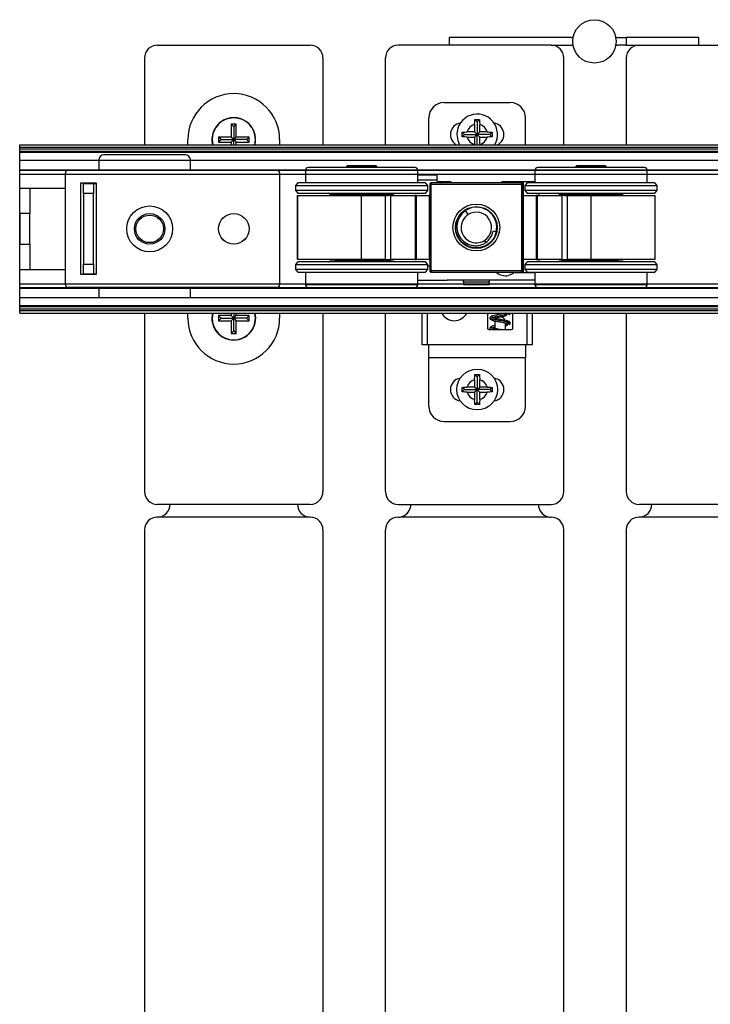
# Model space of a CAD drawing. Units: millimetres. Extents: x 2653 to 108573, y 2579 to 26099.
# Drawn here: x 85741 to 86283, y 22024 to 22796 of the extents above; entities that cross this region are included whole.
import ezdxf

# ---------------------------------------------------------------- set-up
doc = ezdxf.new("R2010")
doc.units = ezdxf.units.MM
doc.layers.get('0').update_dxf_attribs({"lineweight": 9})

msp = doc.modelspace()

# ---------------------------------------------------------------- linework, layer by layer
at = {"color": 221, "linetype": 'Continuous', "lineweight": 25}
for p, q in [((86078.34, 22781.855), (86078.34, 22775.855)), ((86174.01, 22781.855), (86078.34, 22781.855)), ((86210.67, 22781.855), (86217.34, 22781.855)), ((86217.34, 22781.855), (86217.34, 22775.855)), ((86274.34, 22781.855), (86217.34, 22781.855)), ((86274.34, 22775.855), (86274.34, 22781.855)), ((86158.34, 22775.855), (86174.01, 22775.855)), ((86217.34, 22775.855), (86210.67, 22775.855)), ((86217.34, 22775.855), (86227.34, 22775.855))]:
    msp.add_line(p, q, dxfattribs=at)
at = {"color": 7, "linetype": 'Continuous', "lineweight": 25}
for p, q in [((85849.34, 22775.855), (85969.34, 22775.855)), ((86158.34, 22775.855), (86038.34, 22775.855)), ((86227.34, 22775.855), (86347.34, 22775.855)), ((85839.34, 22765.855), (85839.34, 22697.855)), ((85979.34, 22765.855), (85979.34, 22697.855)), ((86028.34, 22697.855), (86028.34, 22765.855)), ((86168.34, 22697.855), (86168.34, 22765.855)), ((86217.34, 22765.855), (86217.34, 22697.855)), ((85741.34, 22697.855), (91874.707, 22697.855)), ((85741.34, 22695.855), (85741.34, 22697.855)), ((85741.34, 22695.855), (91870.324, 22695.855)), ((85741.34, 22694.472), (85741.34, 22695.855)), ((85741.34, 22694.472), (91870.324, 22694.472)), ((85741.34, 22692.74), (85741.34, 22694.472)), ((85741.34, 22692.74), (91870.324, 22692.74)), ((85741.34, 22691.87), (85741.34, 22692.74)), ((85741.34, 22691.87), (91870.324, 22691.87)), ((85741.34, 22685.635), (85741.34, 22691.87)), ((85741.34, 22685.635), (91870.324, 22685.635)), ((85741.34, 22678.257), (85741.34, 22685.635)), ((85741.34, 22678.257), (91870.324, 22678.257)), ((85741.34, 22677.855), (85741.34, 22678.257)), ((85741.34, 22677.855), (91870.324, 22677.855)), ((85741.34, 22674.855), (85741.34, 22677.855)), ((85741.34, 22674.855), (91870.324, 22674.855)), ((85741.34, 22588.855), (85741.34, 22674.855)), ((85741.34, 22588.855), (91870.324, 22588.855)), ((85741.34, 22585.855), (85741.34, 22588.855)), ((85741.34, 22585.855), (91870.324, 22585.855)), ((85741.34, 22585.453), (85741.34, 22585.855)), ((85741.34, 22585.453), (91870.324, 22585.453)), ((85741.34, 22578.076), (85741.34, 22585.453)), ((85741.34, 22578.076), (91870.324, 22578.076)), ((85741.34, 22571.84), (85741.34, 22578.076)), ((85741.34, 22571.84), (91870.324, 22571.84)), ((85741.34, 22570.97), (85741.34, 22571.84)), ((85741.34, 22570.97), (91870.324, 22570.97)), ((85741.34, 22569.238), (85741.34, 22570.97)), ((85741.34, 22569.238), (91870.324, 22569.238)), ((85741.34, 22567.855), (85741.34, 22569.238)), ((85741.34, 22567.855), (91870.324, 22567.855)), ((85741.34, 22565.855), (85741.34, 22567.855)), ((85741.34, 22565.855), (91876.161, 22565.855)), ((85839.34, 22565.855), (85839.34, 22425.855)), ((85979.34, 22565.855), (85979.34, 22425.855)), ((86028.34, 22425.855), (86028.34, 22565.855)), ((86168.34, 22425.855), (86168.34, 22565.855)), ((86217.34, 22565.855), (86217.34, 22425.855)), ((85969.34, 22415.855), (85849.34, 22415.855)), ((86038.34, 22415.855), (86158.34, 22415.855)), ((86347.34, 22415.855), (86227.34, 22415.855)), ((85969.34, 22405.855), (85849.34, 22405.855)), ((86040.558, 22406.104), (86156.123, 22406.104)), ((86347.34, 22405.855), (86227.34, 22405.855)), ((85839.34, 22395.855), (85839.34, 20107.855)), ((85979.34, 22395.855), (85979.34, 20107.855)), ((86028.34, 20107.855), (86028.34, 22395.855)), ((86168.34, 20107.855), (86168.34, 22395.855)), ((86217.34, 22395.855), (86217.34, 20107.855))]:
    msp.add_line(p, q, dxfattribs=at)
at = {"color": 3, "linetype": 'Continuous', "lineweight": 25}
for p, q in [((86074.34, 22730.855), (86126.34, 22730.855)), ((86062.34, 22697.855), (86062.34, 22718.855)), ((86098.34, 22713.574), (86098.34, 22707.828)), ((86098.606, 22717.562), (86102.074, 22717.562)), ((86100.34, 22715.828), (86098.606, 22717.562)), ((86100.34, 22715.828), (86102.074, 22717.562)), ((86100.34, 22715.828), (86100.34, 22705.828)), ((86102.34, 22707.828), (86102.34, 22713.574)), ((86138.34, 22697.855), (86138.34, 22718.855)), ((86088.59, 22705.828), (86088.606, 22707.562)), ((86088.606, 22704.094), (86088.59, 22705.828)), ((86090.34, 22705.828), (86088.606, 22707.562)), ((86090.34, 22705.828), (86088.606, 22704.094)), ((86090.34, 22705.828), (86100.34, 22705.828)), ((86098.34, 22707.828), (86092.594, 22707.828)), ((86100.34, 22705.828), (86098.34, 22707.828)), ((86100.34, 22705.828), (86098.34, 22703.828)), ((86100.34, 22705.828), (86102.34, 22707.828)), ((86100.34, 22697.855), (86100.34, 22705.828)), ((86100.34, 22705.828), (86102.34, 22703.828)), ((86110.34, 22705.828), (86100.34, 22705.828)), ((86108.086, 22707.828), (86102.34, 22707.828)), ((86110.34, 22705.828), (86112.074, 22707.562)), ((86110.34, 22705.828), (86112.074, 22704.094)), ((86112.074, 22707.562), (86112.09, 22705.828)), ((86112.09, 22705.828), (86112.074, 22704.094)), ((86092.594, 22703.828), (86098.34, 22703.828)), ((86098.34, 22703.828), (86098.34, 22698.082)), ((86102.34, 22698.082), (86102.34, 22703.828)), ((86102.34, 22703.828), (86108.086, 22703.828)), ((85998.565, 22681.498), (85997.765, 22680.698)), ((85998.565, 22681.498), (86016.067, 22681.498)), ((86016.067, 22681.498), (86020.805, 22681.498)), ((86021.605, 22680.698), (86020.805, 22681.498)), ((86178.565, 22681.498), (86177.765, 22680.698)), ((86178.565, 22681.498), (86200.805, 22681.498)), ((86201.605, 22680.698), (86200.805, 22681.498)), ((85965.685, 22677.898), (85965.685, 22667.898)), ((85965.685, 22677.898), (86004.68, 22677.898)), ((86004.908, 22679.898), (85967.685, 22679.898)), ((85997.765, 22680.698), (85997.765, 22679.898)), ((85997.765, 22680.698), (86016.526, 22680.698)), ((86004.68, 22677.898), (86053.685, 22677.898)), ((86051.685, 22679.898), (86004.908, 22679.898)), ((86016.526, 22680.698), (86021.605, 22680.698)), ((86021.605, 22679.898), (86021.605, 22680.698)), ((86053.685, 22667.898), (86053.685, 22677.898)), ((86053.685, 22674.106), (86068.693, 22674.103)), ((86068.693, 22674.103), (86068.692, 22670.103)), ((86145.685, 22677.898), (86145.685, 22667.898)), ((86145.685, 22677.898), (86172.831, 22677.898)), ((86173.597, 22679.898), (86147.685, 22679.898)), ((86172.831, 22677.898), (86233.685, 22677.898)), ((86231.685, 22679.898), (86173.597, 22679.898)), ((86177.765, 22680.698), (86177.765, 22679.898)), ((86177.765, 22680.698), (86201.605, 22680.698)), ((86201.605, 22679.898), (86201.605, 22680.698)), ((86233.685, 22667.898), (86233.685, 22677.898)), ((85959.685, 22667.898), (85957.685, 22665.898)), ((86003.998, 22667.898), (85959.685, 22667.898)), ((86059.685, 22667.898), (86003.998, 22667.898)), ((86068.692, 22670.103), (86053.685, 22670.106)), ((86061.685, 22665.898), (86059.685, 22667.898)), ((86063.164, 22666.898), (86063.164, 22598.898)), ((86063.164, 22666.898), (86064.164, 22666.898)), ((86064.164, 22667.898), (86064.164, 22666.898)), ((86135.205, 22667.898), (86064.164, 22667.898)), ((86064.164, 22666.898), (86135.205, 22666.898)), ((86064.164, 22598.898), (86064.164, 22666.898)), ((86068.692, 22670.103), (86068.692, 22669.303)), ((86068.692, 22669.303), (86071.922, 22667.898)), ((86069.612, 22668.903), (86079.379, 22668.902)), ((86079.379, 22668.902), (86080.574, 22667.898)), ((86118.815, 22667.898), (86120.003, 22668.895)), ((86120.003, 22668.895), (86136.692, 22668.892)), ((86135.205, 22666.898), (86135.205, 22667.898)), ((86135.205, 22666.898), (86135.205, 22598.898)), ((86135.205, 22666.898), (86136.205, 22666.898)), ((86136.205, 22598.898), (86136.205, 22666.898)), ((86136.69, 22657.898), (86136.692, 22668.892)), ((86136.692, 22668.892), (86145.685, 22668.89)), ((86139.685, 22667.898), (86137.685, 22665.898)), ((86170.532, 22667.898), (86139.685, 22667.898)), ((86239.685, 22667.898), (86170.532, 22667.898)), ((86241.685, 22665.898), (86239.685, 22667.898)), ((85957.685, 22665.898), (85957.685, 22661.898)), ((85957.685, 22665.898), (86061.685, 22665.898)), ((85957.685, 22661.898), (85959.685, 22659.898)), ((86061.685, 22661.898), (85957.685, 22661.898)), ((85959.685, 22659.898), (86003.998, 22659.898)), ((86034.685, 22658.898), (85984.685, 22658.898)), ((86003.998, 22659.898), (86059.685, 22659.898)), ((86059.685, 22659.898), (86061.685, 22661.898)), ((86061.685, 22661.898), (86061.685, 22665.898)), ((86137.685, 22665.898), (86137.685, 22661.898)), ((86137.685, 22665.898), (86169.766, 22665.898)), ((86137.685, 22661.898), (86139.685, 22659.898)), ((86169.766, 22661.898), (86137.685, 22661.898)), ((86139.685, 22659.898), (86170.532, 22659.898)), ((86148.69, 22659.898), (86148.69, 22657.898)), ((86212.778, 22658.898), (86164.685, 22658.898)), ((86169.766, 22665.898), (86241.685, 22665.898)), ((86241.685, 22661.898), (86169.766, 22661.898)), ((86170.532, 22659.898), (86239.685, 22659.898)), ((86214.685, 22658.898), (86212.778, 22658.898)), ((86239.685, 22659.898), (86241.685, 22661.898)), ((86241.685, 22661.898), (86241.685, 22665.898)), ((85959.273, 22657.898), (85959.273, 22607.898)), ((85959.273, 22657.898), (85959.382, 22657.898)), ((85959.382, 22607.898), (85959.382, 22657.898)), ((85959.382, 22657.898), (86009.685, 22657.898)), ((85988.874, 22658.141), (85988.935, 22657.898)), ((85988.874, 22658.141), (86030.495, 22658.141)), ((86009.685, 22607.898), (86009.685, 22657.898)), ((86009.685, 22657.898), (86028.254, 22657.898)), ((86028.254, 22657.898), (86028.254, 22607.898)), ((86032.612, 22657.898), (86028.254, 22657.898)), ((86030.435, 22657.898), (86030.495, 22658.141)), ((86032.612, 22607.898), (86032.612, 22657.898)), ((86032.612, 22657.898), (86051.685, 22657.898)), ((86051.685, 22657.898), (86051.685, 22607.898)), ((86052.775, 22657.898), (86051.685, 22657.898)), ((86052.775, 22607.898), (86052.775, 22657.898)), ((86052.775, 22657.898), (86062.6, 22657.898)), ((86062.6, 22657.898), (86062.6, 22607.898)), ((86063.164, 22657.898), (86062.6, 22657.898)), ((86136.77, 22657.898), (86136.205, 22657.898)), ((86136.77, 22607.898), (86136.77, 22657.898)), ((86136.77, 22657.898), (86146.595, 22657.898)), ((86146.595, 22657.898), (86146.595, 22607.898)), ((86147.684, 22657.898), (86146.595, 22657.898)), ((86147.684, 22607.898), (86147.684, 22657.898)), ((86147.684, 22657.898), (86166.758, 22657.898)), ((86166.758, 22657.898), (86166.758, 22607.898)), ((86171.115, 22657.898), (86166.758, 22657.898)), ((86168.874, 22658.141), (86168.935, 22657.898)), ((86168.874, 22658.141), (86210.495, 22658.141)), ((86171.115, 22607.898), (86171.115, 22657.898)), ((86171.115, 22657.898), (86189.685, 22657.898)), ((86189.685, 22607.898), (86189.685, 22657.898)), ((86189.685, 22657.898), (86239.987, 22657.898)), ((86210.435, 22657.898), (86210.495, 22658.141)), ((86239.987, 22607.898), (86239.987, 22657.898)), ((86240.097, 22657.898), (86239.987, 22657.898)), ((86240.097, 22607.898), (86240.097, 22657.898)), ((86096.136, 22648.499), (86091.28, 22646.277)), ((86093.301, 22643.059), (86091.28, 22646.277)), ((86106.068, 22622.737), (86107.096, 22621.1)), ((86101.118, 22616.962), (86101.491, 22616.998)), ((85959.685, 22605.898), (85957.685, 22603.898)), ((85959.382, 22607.898), (85959.273, 22607.898)), ((86009.685, 22607.898), (85959.382, 22607.898)), ((85977.696, 22605.898), (85959.685, 22605.898)), ((86059.685, 22605.898), (85977.696, 22605.898)), ((85984.685, 22606.898), (86034.685, 22606.898)), ((85988.935, 22607.898), (85988.874, 22607.656)), ((86025.679, 22607.656), (85988.874, 22607.656)), ((86028.254, 22607.898), (86009.685, 22607.898)), ((86030.495, 22607.656), (86025.679, 22607.656)), ((86028.254, 22607.898), (86032.612, 22607.898)), ((86030.495, 22607.656), (86030.435, 22607.898)), ((86051.685, 22607.898), (86032.612, 22607.898)), ((86051.685, 22607.898), (86052.775, 22607.898)), ((86062.6, 22607.898), (86052.775, 22607.898)), ((86061.685, 22603.898), (86059.685, 22605.898)), ((86062.6, 22607.898), (86063.164, 22607.898)), ((86136.205, 22607.898), (86136.77, 22607.898)), ((86136.679, 22597.692), (86136.681, 22607.898)), ((86146.595, 22607.898), (86136.77, 22607.898)), ((86139.685, 22605.898), (86137.685, 22603.898)), ((86239.685, 22605.898), (86139.685, 22605.898)), ((86146.595, 22607.898), (86147.684, 22607.898)), ((86166.758, 22607.898), (86147.684, 22607.898)), ((86148.681, 22607.898), (86148.681, 22605.898)), ((86164.685, 22606.898), (86208.899, 22606.898)), ((86166.758, 22607.898), (86171.115, 22607.898)), ((86168.935, 22607.898), (86168.874, 22607.656)), ((86210.495, 22607.656), (86168.874, 22607.656)), ((86189.685, 22607.898), (86171.115, 22607.898)), ((86239.987, 22607.898), (86189.685, 22607.898)), ((86208.899, 22606.898), (86214.685, 22606.898)), ((86210.495, 22607.656), (86210.435, 22607.898)), ((86241.685, 22603.898), (86239.685, 22605.898)), ((86239.987, 22607.898), (86240.097, 22607.898)), ((85957.685, 22603.898), (85957.685, 22599.898)), ((85957.685, 22603.898), (86061.685, 22603.898)), ((85957.685, 22599.898), (85959.685, 22597.898)), ((86061.685, 22599.898), (85957.685, 22599.898)), ((85959.685, 22597.898), (85977.696, 22597.898)), ((85965.685, 22597.898), (85965.685, 22587.898)), ((85977.696, 22597.898), (86059.685, 22597.898)), ((86053.685, 22587.898), (86053.685, 22597.898)), ((86059.685, 22597.898), (86061.685, 22599.898)), ((86061.685, 22599.898), (86061.685, 22603.898)), ((86061.685, 22602.905), (86063.164, 22602.904)), ((86064.164, 22598.898), (86063.164, 22598.898)), ((86135.205, 22598.898), (86064.164, 22598.898)), ((86064.164, 22598.898), (86064.164, 22597.898)), ((86064.164, 22597.898), (86135.205, 22597.898)), ((86129.782, 22597.693), (86145.685, 22597.69)), ((86135.205, 22597.898), (86135.205, 22598.898)), ((86136.205, 22598.898), (86135.205, 22598.898)), ((86137.685, 22603.898), (86137.685, 22599.898)), ((86137.685, 22603.898), (86241.685, 22603.898)), ((86137.685, 22599.898), (86139.685, 22597.898)), ((86241.685, 22599.898), (86137.685, 22599.898)), ((86139.685, 22597.898), (86239.685, 22597.898)), ((86145.685, 22597.898), (86145.685, 22587.898)), ((86233.685, 22587.898), (86233.685, 22597.898)), ((86239.685, 22597.898), (86241.685, 22599.898)), ((86241.685, 22599.898), (86241.685, 22603.898)), ((86053.685, 22591.706), (86076.678, 22591.702)), ((86145.685, 22591.69), (86076.678, 22591.702)), ((86089.677, 22590.1), (86089.678, 22591.7)), ((86109.677, 22590.096), (86089.677, 22590.1)), ((86089.677, 22590.1), (86089.677, 22588.1)), ((86109.678, 22591.696), (86109.677, 22590.096)), ((86109.677, 22588.096), (86109.677, 22590.096)), ((85981.535, 22587.898), (85965.685, 22587.898)), ((85967.685, 22585.898), (85982.814, 22585.898)), ((86053.685, 22587.898), (85981.535, 22587.898)), ((85982.814, 22585.898), (86051.685, 22585.898)), ((86089.677, 22588.1), (86109.677, 22588.096)), ((86233.685, 22587.898), (86145.685, 22587.898)), ((86147.685, 22585.898), (86231.685, 22585.898)), ((86057.14, 22540.855), (86057.14, 22565.855)), ((86061.14, 22565.855), (86061.14, 22540.855)), ((86108.34, 22565.855), (86108.34, 22554.055)), ((86128.34, 22554.055), (86128.34, 22565.855)), ((86139.54, 22540.855), (86139.54, 22565.855)), ((86143.54, 22565.855), (86143.54, 22540.855)), ((86114.34, 22558.855), (86114.415, 22559.624)), ((86114.34, 22553.6), (86114.34, 22558.855)), ((86122.34, 22558.143), (86122.34, 22552.855)), ((86109.54, 22552.855), (86127.14, 22552.855)), ((86113.173, 22553.96), (86114.34, 22554.112)), ((86061.14, 22540.855), (86057.14, 22540.855)), ((86139.54, 22540.855), (86061.14, 22540.855)), ((86062.34, 22530.855), (86062.34, 22540.855)), ((86138.34, 22540.855), (86138.34, 22530.855)), ((86143.54, 22540.855), (86139.54, 22540.855)), ((86138.34, 22530.855), (86062.34, 22530.855)), ((86062.34, 22492.855), (86062.34, 22530.855)), ((86138.34, 22492.855), (86138.34, 22530.855)), ((86098.34, 22513.601), (86098.34, 22507.855)), ((86098.606, 22517.589), (86102.074, 22517.589)), ((86100.34, 22515.855), (86098.606, 22517.589)), ((86100.34, 22515.855), (86102.074, 22517.589)), ((86100.34, 22515.855), (86100.34, 22505.855)), ((86102.34, 22507.855), (86102.34, 22513.601)), ((86088.59, 22505.855), (86088.606, 22507.589)), ((86088.606, 22504.122), (86088.59, 22505.855)), ((86090.34, 22505.855), (86088.606, 22507.589)), ((86090.34, 22505.855), (86088.606, 22504.122)), ((86090.34, 22505.855), (86100.34, 22505.855)), ((86098.34, 22507.855), (86092.594, 22507.855)), ((86092.594, 22503.855), (86098.34, 22503.855)), ((86100.34, 22505.855), (86098.34, 22507.855)), ((86100.34, 22505.855), (86098.34, 22503.855)), ((86098.34, 22503.855), (86098.34, 22498.109)), ((86100.34, 22505.855), (86102.34, 22507.855)), ((86110.34, 22505.855), (86100.34, 22505.855)), ((86100.34, 22505.855), (86102.34, 22503.855)), ((86100.34, 22495.855), (86100.34, 22505.855)), ((86108.086, 22507.855), (86102.34, 22507.855)), ((86102.34, 22503.855), (86108.086, 22503.855)), ((86102.34, 22498.109), (86102.34, 22503.855)), ((86110.34, 22505.855), (86112.074, 22507.589)), ((86110.34, 22505.855), (86112.074, 22504.122)), ((86112.074, 22507.589), (86112.09, 22505.855)), ((86112.09, 22505.855), (86112.074, 22504.122)), ((86100.34, 22495.855), (86098.606, 22494.122)), ((86102.074, 22494.122), (86098.606, 22494.122)), ((86100.34, 22495.855), (86102.074, 22494.122)), ((86074.34, 22480.855), (86126.34, 22480.855))]:
    msp.add_line(p, q, dxfattribs=at)
at = {"color": 6, "linetype": 'Continuous', "lineweight": 25}
for p, q in [((85911.34, 22713.855), (85907.34, 22713.855)), ((85907.34, 22713.855), (85907.34, 22703.855)), ((85909.34, 22711.855), (85907.34, 22713.855)), ((85909.34, 22711.855), (85911.34, 22713.855)), ((85911.34, 22703.855), (85911.34, 22713.855)), ((85909.34, 22711.855), (85909.34, 22701.855)), ((85873.34, 22697.855), (85873.34, 22701.855)), ((85892.34, 22701.855), (85892.817, 22697.855)), ((85907.34, 22703.855), (85897.34, 22703.855)), ((85897.34, 22703.855), (85897.34, 22699.855)), ((85899.34, 22701.855), (85897.34, 22703.855)), ((85899.34, 22701.855), (85897.34, 22699.855)), ((85897.34, 22699.855), (85907.34, 22699.855)), ((85899.34, 22701.855), (85909.34, 22701.855)), ((85909.34, 22701.855), (85907.34, 22703.855)), ((85909.34, 22701.855), (85907.34, 22699.855)), ((85907.34, 22699.855), (85907.34, 22697.855)), ((85909.34, 22701.855), (85911.34, 22703.855)), ((85919.34, 22701.855), (85909.34, 22701.855)), ((85909.34, 22697.855), (85909.34, 22701.855)), ((85909.34, 22701.855), (85911.34, 22699.855)), ((85921.34, 22703.855), (85911.34, 22703.855)), ((85911.34, 22697.855), (85911.34, 22699.855)), ((85911.34, 22699.855), (85921.34, 22699.855)), ((85919.34, 22701.855), (85921.34, 22703.855)), ((85919.34, 22701.855), (85921.34, 22699.855)), ((85921.34, 22699.855), (85921.34, 22703.855)), ((85925.863, 22697.855), (85926.34, 22701.855)), ((85945.34, 22701.855), (85945.34, 22697.855)), ((85873.34, 22561.855), (85873.34, 22565.855)), ((85892.818, 22565.855), (85892.34, 22561.855)), ((85907.34, 22565.855), (85907.34, 22563.855)), ((85909.34, 22565.855), (85909.34, 22561.855)), ((85911.34, 22563.855), (85911.34, 22565.855)), ((85926.34, 22561.855), (85925.863, 22565.855)), ((85945.34, 22565.855), (85945.34, 22561.855)), ((85907.34, 22563.855), (85897.34, 22563.855)), ((85897.34, 22563.855), (85897.34, 22559.855)), ((85899.34, 22561.855), (85897.34, 22563.855)), ((85899.34, 22561.855), (85897.34, 22559.855)), ((85897.34, 22559.855), (85907.34, 22559.855)), ((85899.34, 22561.855), (85909.34, 22561.855)), ((85909.34, 22561.855), (85907.34, 22563.855)), ((85909.34, 22561.855), (85907.34, 22559.855)), ((85907.34, 22559.855), (85907.34, 22549.855)), ((85909.34, 22561.855), (85911.34, 22563.855)), ((85919.34, 22561.855), (85909.34, 22561.855)), ((85909.34, 22561.855), (85911.34, 22559.855)), ((85909.34, 22551.855), (85909.34, 22561.855)), ((85921.34, 22563.855), (85911.34, 22563.855)), ((85911.34, 22549.855), (85911.34, 22559.855)), ((85911.34, 22559.855), (85921.34, 22559.855)), ((85919.34, 22561.855), (85921.34, 22563.855)), ((85919.34, 22561.855), (85921.34, 22559.855)), ((85921.34, 22559.855), (85921.34, 22563.855)), ((85909.34, 22551.855), (85907.34, 22549.855)), ((85909.34, 22551.855), (85911.34, 22549.855)), ((85907.34, 22549.855), (85911.34, 22549.855))]:
    msp.add_line(p, q, dxfattribs=at)
at = {"color": 4, "linetype": 'Continuous', "lineweight": 25}
for p, q in [((85871.34, 22689.854), (85807.34, 22689.854)), ((85803.34, 22685.854), (85803.34, 22677.854)), ((85875.34, 22677.854), (85875.34, 22685.854)), ((85777.34, 22587.854), (85777.34, 22675.854)), ((85779.34, 22677.854), (85943.34, 22677.854)), ((85945.34, 22675.854), (85945.34, 22587.854)), ((85789.34, 22667.953), (85801.34, 22667.953)), ((85789.34, 22595.953), (85789.34, 22667.953)), ((85791.34, 22659.454), (85791.34, 22667.454)), ((85791.34, 22667.454), (85799.34, 22667.454)), ((85799.34, 22667.454), (85799.34, 22659.454)), ((85799.34, 22667.454), (85801.34, 22667.454)), ((85801.34, 22667.953), (85801.34, 22595.953)), ((85741.34, 22643.855), (85741.34, 22663.855)), ((85741.34, 22663.855), (85749.34, 22663.855)), ((85749.34, 22663.855), (85749.34, 22643.855)), ((85749.34, 22663.855), (85777.34, 22663.855)), ((85799.34, 22659.454), (85791.34, 22659.454)), ((85791.34, 22659.454), (85791.34, 22604.254)), ((85799.34, 22604.254), (85799.34, 22659.454)), ((85749.34, 22643.855), (85741.34, 22643.855)), ((85741.34, 22643.855), (85741.34, 22619.855)), ((85749.34, 22619.855), (85749.34, 22643.855)), ((85835.357, 22640.813), (85834.687, 22639.901)), ((85831.583, 22634.14), (85831.135, 22631.854)), ((85741.34, 22619.855), (85749.34, 22619.855)), ((85741.34, 22599.855), (85741.34, 22619.855)), ((85749.34, 22619.855), (85749.34, 22599.855)), ((85791.34, 22604.254), (85799.34, 22604.254)), ((85791.34, 22596.254), (85791.34, 22604.254)), ((85799.34, 22604.254), (85799.34, 22596.254)), ((85749.34, 22599.855), (85741.34, 22599.855)), ((85777.34, 22599.855), (85749.34, 22599.855)), ((85801.34, 22595.953), (85789.34, 22595.953)), ((85799.34, 22596.254), (85791.34, 22596.254)), ((85801.34, 22596.254), (85799.34, 22596.254)), ((85943.34, 22585.854), (85779.34, 22585.854)), ((85803.34, 22585.854), (85803.34, 22577.854)), ((85875.34, 22577.854), (85875.34, 22585.854))]:
    msp.add_line(p, q, dxfattribs=at)
at = {"color": 221, "linetype": 'Continuous', "lineweight": 25, "flags": 128}
for points in [[(86174.01, 22775.855), (86175.309, 22775.961), (86175.58, 22776.01)], [(86209.101, 22776.01), (86209.372, 22775.961), (86210.67, 22775.855)]]:
    msp.add_lwpolyline(points, dxfattribs=at)
at = {"color": 3, "linetype": 'Continuous', "lineweight": 25, "flags": 128}
for points in [[(86084.34, 22705.828), (86085.051, 22701.112), (86086.468, 22697.855)], [(86115.35, 22629.642), (86113.941, 22629.85), (86112.833, 22630.013)], [(86130.017, 22597.898), (86128.673, 22596.87), (86124.937, 22595.328)]]:
    msp.add_lwpolyline(points, dxfattribs=at)
at = {"color": 221, "linetype": 'Continuous', "lineweight": 25}
msp.add_circle((86192.34, 22778.855), 17, dxfattribs=at)
at = {"color": 3, "linetype": 'Continuous', "lineweight": 25}
for centre, radius in [((86099.685, 22632.898), 18.4), ((86099.685, 22632.898), 16.4), ((86100.34, 22505.855), 16)]:
    msp.add_circle(centre, radius, dxfattribs=at)
at = {"color": 4, "linetype": 'Continuous', "lineweight": 25}
for centre, radius in [((85843.34, 22631.854), 18), ((85843.34, 22631.854), 12), ((85909.34, 22631.854), 12), ((85909.34, 22631.854), 11.96), ((85843.34, 22631.854), 10.8)]:
    msp.add_circle(centre, radius, dxfattribs=at)
at = {"color": 221, "linetype": 'Continuous', "lineweight": 25}
for centre, start, end in [((86174.01, 22783.855), 270, 344.742477), ((86210.67, 22783.855), 195.257523, 270)]:
    msp.add_arc(centre, 2, start, end, dxfattribs=at)
at = {"color": 7, "linetype": 'Continuous', "lineweight": 25}
for centre, start, end in [((85849.34, 22765.855), 90, 180), ((85969.34, 22765.855), 0, 90), ((86038.34, 22765.855), 90, 180), ((86158.34, 22765.855), 0, 90), ((86227.34, 22765.855), 90, 180), ((85849.34, 22425.855), 180, 270), ((85969.34, 22425.855), 270, 0), ((86038.34, 22425.855), 180, 270), ((86158.34, 22425.855), 270, 0), ((86227.34, 22425.855), 180, 270), ((85849.34, 22415.855), 270, 0), ((85969.34, 22415.855), 180, 270), ((86038.34, 22415.855), 282.811297, 0), ((86158.34, 22415.855), 180, 257.188703), ((86227.34, 22415.855), 270, 0), ((85849.34, 22395.855), 90, 180), ((85969.34, 22395.855), 0, 90), ((86038.34, 22395.855), 90, 180), ((86038.34, 22415.855), 270, 282.811297), ((86158.34, 22415.855), 257.188703, 270), ((86158.34, 22395.855), 0, 90), ((86227.34, 22395.855), 90, 180)]:
    msp.add_arc(centre, 10, start, end, dxfattribs=at)
at = {"color": 6, "linetype": 'Continuous', "lineweight": 25}
for centre, radius, start, end in [((85909.34, 22701.855), 36, 0, 180), ((85909.34, 22701.855), 17.2, 346.5545, 193.4455), ((85909.34, 22701.855), 17, 0, 180), ((85909.34, 22561.855), 17.2, 166.550046, 270), ((85909.34, 22561.855), 17.2, 270, 13.449954), ((85909.34, 22561.855), 36, 180, 0), ((85909.34, 22561.855), 17, 180, 0)]:
    msp.add_arc(centre, radius, start, end, dxfattribs=at)
at = {"color": 3, "linetype": 'Continuous', "lineweight": 25}
for centre, radius, start, end in [((86074.34, 22718.855), 12, 90, 180), ((86126.34, 22718.855), 12, 0, 90), ((86100.34, 22705.828), 16, 330.111795, 180), ((86088.335, 22705.801), 9, 98.34751, 241.988911), ((86100.34, 22705.828), 8, 104.477512, 165.522488), ((86100.34, 22705.828), 8, 14.477512, 75.522488), ((86112.335, 22705.855), 9, 297.263758, 81.844494), ((86100.34, 22705.828), 8, 194.477512, 255.522488), ((86100.34, 22705.828), 8, 284.477512, 345.522488), ((85967.685, 22677.898), 2, 90, 180), ((86051.685, 22677.898), 2, 0, 90), ((86147.685, 22677.898), 2, 90, 180), ((86231.685, 22677.898), 2, 0, 90), ((86064.164, 22666.898), 1, 90, 180), ((86135.205, 22666.898), 1, 0, 90), ((85983.685, 22658.898), 1, 0, 90), ((85987.904, 22657.898), 1, 14.036243, 90), ((86031.465, 22657.898), 1, 90, 165.963757), ((86035.685, 22658.898), 1, 90, 180), ((86163.685, 22658.898), 1, 0, 90), ((86167.904, 22657.898), 1, 14.036243, 90), ((86211.465, 22657.898), 1, 90, 165.963757), ((86215.685, 22658.898), 1, 90, 180), ((86099.685, 22632.898), 12, 122.137779, 302.137779), ((86099.685, 22632.898), 12, 302.137779, 122.137779), ((86099.685, 22632.898), 16, 348.257925, 102.815988), ((85983.685, 22606.898), 1, 270, 0), ((85987.904, 22607.898), 1, 270, 345.963757), ((86031.465, 22607.898), 1, 194.036243, 270), ((86035.685, 22606.898), 1, 180, 270), ((86163.685, 22606.898), 1, 270, 0), ((86167.904, 22607.898), 1, 270, 345.963757), ((86211.465, 22607.898), 1, 194.036243, 270), ((86215.685, 22606.898), 1, 180, 270), ((86064.164, 22598.898), 1, 180, 270), ((86122.681, 22606.094), 11, 228.167254, 281.833057), ((86135.205, 22598.898), 1, 270, 0), ((85967.685, 22587.898), 2, 180, 270), ((86051.685, 22587.898), 2, 270, 0), ((86147.685, 22587.898), 2, 180, 270), ((86231.685, 22587.898), 2, 270, 0), ((86082.34, 22570.855), 11, 207.03189, 332.96811), ((86118.34, 22558.855), 4, 18.903838, 138.986687), ((86109.54, 22554.055), 1.2, 180, 270), ((86127.14, 22554.055), 1.2, 270, 0), ((86088.34, 22505.855), 9, 98.251499, 261.748501), ((86100.34, 22505.855), 8, 104.477512, 165.522488), ((86100.34, 22505.855), 8, 14.477512, 75.522488), ((86112.34, 22505.855), 9, 278.251499, 81.748501), ((86100.34, 22505.855), 8, 194.477512, 255.522488), ((86100.34, 22505.855), 8, 284.477512, 345.522488), ((86074.34, 22492.855), 12, 180, 270), ((86126.34, 22492.855), 12, 270, 0)]:
    msp.add_arc(centre, radius, start, end, dxfattribs=at)
at = {"color": 4, "linetype": 'Continuous', "lineweight": 25}
for centre, radius, start, end in [((85807.34, 22685.854), 4, 90, 180), ((85871.34, 22685.854), 4, 0, 90), ((85779.34, 22675.854), 2, 90, 180), ((85943.34, 22675.854), 2, 0, 90), ((85779.34, 22587.854), 2, 180, 270), ((85943.34, 22587.854), 2, 270, 0)]:
    msp.add_arc(centre, radius, start, end, dxfattribs=at)
at = {"color": 3, "linetype": 'Continuous', "lineweight": 25}
for points, knots in [([(86098.34, 22713.574), (86098.35, 22714.217), (86098.371, 22715.611), (86098.524, 22716.879), (86098.606, 22717.562)], [0, 0, 0, 0, 0.4613621, 1, 1, 1, 1]), ([(86102.074, 22717.562), (86102.156, 22716.879), (86102.31, 22715.611), (86102.331, 22714.217), (86102.34, 22713.574)], [0, 0, 0, 0, 0.5386379, 1, 1, 1, 1]), ([(86088.606, 22707.562), (86089.289, 22707.644), (86090.558, 22707.798), (86091.951, 22707.819), (86092.594, 22707.828)], [0, 0, 0, 0, 0.5386379, 1, 1, 1, 1]), ([(86108.086, 22707.828), (86108.729, 22707.819), (86110.123, 22707.798), (86111.391, 22707.644), (86112.074, 22707.562)], [0, 0, 0, 0, 0.4613621, 1, 1, 1, 1]), ([(86092.594, 22703.828), (86091.951, 22703.838), (86090.558, 22703.859), (86089.289, 22704.012), (86088.606, 22704.094)], [0, 0, 0, 0, 0.4613621, 1, 1, 1, 1]), ([(86112.074, 22704.094), (86111.391, 22704.012), (86110.123, 22703.859), (86108.729, 22703.838), (86108.086, 22703.828)], [0, 0, 0, 0, 0.5386379, 1, 1, 1, 1]), ([(86108.196, 22619.35), (86106.29, 22618.438), (86102.487, 22616.618), (86096.005, 22616.921), (86090.183, 22619.507), (86085.779, 22624.173), (86083.495, 22630.161), (86083.698, 22636.536), (86086.24, 22642.498), (86089.531, 22645.132), (86091.173, 22646.446)], [0, 0, 0, 0, 0.12527563, 0.25, 0.37527563, 0.5, 0.62527563, 0.75, 0.87527563, 1, 1, 1, 1]), ([(86091.28, 22646.277), (86089.789, 22645.007), (86086.809, 22642.466), (86084.499, 22636.915), (86084.288, 22630.997), (86086.366, 22625.411), (86090.404, 22621.038), (86094.976, 22618.982), (86098.855, 22618.518), (86101.968, 22618.797), (86104.768, 22619.665), (86106.429, 22620.688), (86107.096, 22621.1)], [0, 0, 0, 0, 0.1248534, 0.2497398, 0.3745293, 0.4993206, 0.624073, 0.7489043, 0.8135546, 0.8744256, 0.9494907, 1, 1, 1, 1]), ([(86107.096, 22621.1), (86108.499, 22622.294), (86111.31, 22624.687), (86112.325, 22628.236), (86112.833, 22630.013)], [0, 0, 0, 0, 0.4991835, 1, 1, 1, 1]), ([(86115.362, 22629.703), (86114.584, 22627.36), (86113.196, 22623.179), (86109.722, 22620.519), (86108.196, 22619.35)], [0, 0, 0, 0, 0.5605268, 1, 1, 1, 1]), ([(86123.056, 22565.855), (86122.659, 22565.75), (86121.826, 22565.53), (86120.106, 22565.202), (86118.341, 22564.878), (86116.538, 22564.551), (86114.49, 22564.157), (86112.76, 22563.751), (86111.548, 22563.341), (86111.228, 22563.103), (86111.058, 22562.977)], [0, 0, 0, 0, 0.1120403, 0.2356222, 0.3443767, 0.45371, 0.5796641, 0.7598702, 0.87233, 1, 1, 1, 1]), ([(86112.369, 22561.921), (86112.456, 22562.066), (86112.637, 22562.363), (86113.823, 22562.813), (86115.552, 22563.27), (86117.65, 22563.727), (86119.828, 22564.184), (86121.834, 22564.642), (86123.33, 22565.099), (86124.133, 22565.431), (86124.171, 22565.61), (86124.176, 22565.637)], [0, 0, 0, 0, 0.1169145, 0.2399675, 0.3630232, 0.486055, 0.609122, 0.7321449, 0.8552095, 0.9782476, 1, 1, 1, 1]), ([(86111.516, 22563.159), (86111.36, 22563.117), (86111.042, 22563.03), (86110.673, 22562.719), (86110.403, 22562.327), (86110.365, 22562.024), (86110.346, 22561.871)], [0, 0, 0, 0, 0.2362739, 0.484159, 0.7400578, 1, 1, 1, 1]), ([(86110.346, 22561.871), (86110.351, 22561.806), (86110.359, 22561.675), (86110.445, 22561.428), (86110.633, 22561.155), (86110.905, 22560.965), (86111.152, 22560.878), (86111.281, 22560.869), (86111.346, 22560.865)], [0, 0, 0, 0, 0.12539293, 0.25028463, 0.50045645, 0.75039849, 0.87500384, 1, 1, 1, 1]), ([(86126.251, 22557.873), (86126.219, 22557.995), (86126.146, 22558.27), (86124.833, 22558.697), (86122.705, 22559.154), (86119.995, 22559.611), (86117.081, 22560.069), (86114.319, 22560.526), (86112.095, 22560.983), (86110.612, 22561.432), (86110.451, 22561.729), (86110.373, 22561.873)], [0, 0, 0, 0, 0.091595, 0.2059404, 0.3202554, 0.4345896, 0.548924, 0.6632385, 0.7775841, 0.8918884, 1, 1, 1, 1]), ([(86111.347, 22562.863), (86111.412, 22562.858), (86111.541, 22562.85), (86111.783, 22562.771), (86111.929, 22562.652), (86112.025, 22562.575)], [0, 0, 0, 0, 0.25790829, 0.51464129, 1, 1, 1, 1]), ([(86112.019, 22561.046), (86111.982, 22560.974), (86111.844, 22560.708), (86112.058, 22560.394), (86112.611, 22560.077), (86113.569, 22559.795), (86115, 22559.487), (86116.743, 22559.154), (86118.681, 22558.802), (86120.581, 22558.459), (86122.508, 22558.225), (86124.236, 22558.114), (86125.487, 22558.128), (86125.89, 22558.181), (86126.029, 22558.199)], [0, 0, 0, 0, 0.0320253, 0.1179923, 0.194082, 0.2593702, 0.3581487, 0.4453819, 0.5287017, 0.6443637, 0.725347, 0.8233469, 0.9389499, 1, 1, 1, 1]), ([(86125.703, 22558.894), (86125.55, 22559.031), (86125.264, 22559.289), (86124.027, 22559.724), (86122.245, 22560.146), (86120.141, 22560.551), (86118.32, 22560.882), (86116.418, 22561.229), (86114.749, 22561.56), (86113.393, 22561.879), (86112.443, 22562.167), (86111.852, 22562.474), (86111.995, 22562.671), (86112.071, 22562.774)], [0, 0, 0, 0, 0.097017, 0.1815467, 0.3141109, 0.4048995, 0.4847201, 0.5609759, 0.6641957, 0.7331053, 0.8125334, 0.9017669, 1, 1, 1, 1]), ([(86113.026, 22562.035), (86113.633, 22562.082), (86115.284, 22562.21), (86117.786, 22562.778), (86119.869, 22563.141), (86121.047, 22563.366), (86121.961, 22563.555), (86122.822, 22563.836), (86123.654, 22564.369), (86123.913, 22565.074), (86124.077, 22565.519)], [0, 0, 0, 0, 0.1441161, 0.3922485, 0.5086436, 0.5691399, 0.6423649, 0.7293839, 0.8293415, 1, 1, 1, 1]), ([(86124.056, 22558.141), (86123.905, 22558.087), (86123.558, 22557.96), (86122.966, 22557.802), (86122.472, 22557.696), (86122.34, 22557.668)], [0, 0, 0, 0, 0.3604963, 0.8297744, 1, 1, 1, 1]), ([(86122.34, 22556.809), (86122.416, 22556.829), (86123.089, 22557.001), (86123.843, 22557.325), (86124.417, 22557.676), (86124.28, 22557.874), (86124.248, 22557.92)], [0, 0, 0, 0, 0.0524509, 0.4642361, 0.8761221, 1, 1, 1, 1]), ([(86122.34, 22555.708), (86122.552, 22555.77), (86123.193, 22555.955), (86123.923, 22556.371), (86124.44, 22557.01), (86124.362, 22557.56), (86124.321, 22557.849)], [0, 0, 0, 0, 0.1278289, 0.3875649, 0.6783958, 1, 1, 1, 1]), ([(86125.212, 22557.103), (86125.104, 22557.1), (86124.891, 22557.095), (86124.603, 22557.273), (86124.384, 22557.537), (86124.35, 22557.761), (86124.334, 22557.872)], [0, 0, 0, 0, 0.2643652, 0.5177392, 0.7620759, 1, 1, 1, 1]), ([(86126.334, 22557.872), (86126.316, 22558.02), (86126.279, 22558.314), (86126.022, 22558.691), (86125.673, 22558.987), (86125.374, 22559.064), (86125.228, 22559.101)], [0, 0, 0, 0, 0.2587844, 0.5141211, 0.7623301, 1, 1, 1, 1]), ([(86125.331, 22556.828), (86125.396, 22556.834), (86125.527, 22556.846), (86125.775, 22556.94), (86126.047, 22557.138), (86126.235, 22557.418), (86126.321, 22557.672), (86126.329, 22557.805), (86126.334, 22557.872)], [0, 0, 0, 0, 0.1236141, 0.2473804, 0.4969366, 0.7480337, 0.8737223, 1, 1, 1, 1]), ([(86111.404, 22555.044), (86111.266, 22555.012), (86110.983, 22554.946), (86110.647, 22554.665), (86110.4, 22554.302), (86110.364, 22554.017), (86110.347, 22553.873)], [0, 0, 0, 0, 0.2396972, 0.4883566, 0.7428977, 1, 1, 1, 1]), ([(86110.347, 22553.873), (86110.364, 22553.736), (86110.398, 22553.461), (86110.641, 22553.124), (86110.881, 22552.905), (86111.052, 22552.864), (86111.09, 22552.855)], [0, 0, 0, 0, 0.3069618, 0.6129839, 0.9148971, 1, 1, 1, 1]), ([(86112.827, 22552.855), (86112.318, 22552.973), (86111.152, 22553.244), (86110.359, 22553.584), (86110.447, 22553.807), (86110.475, 22553.877)], [0, 0, 0, 0, 0.3462873, 0.7940944, 1, 1, 1, 1]), ([(86114.34, 22556.106), (86114.259, 22556.089), (86113.617, 22555.956), (86112.569, 22555.685), (86111.324, 22555.27), (86111.053, 22554.967), (86110.909, 22554.805)], [0, 0, 0, 0, 0.0400266, 0.3150896, 0.6345786, 1, 1, 1, 1]), ([(86111.369, 22554.778), (86111.432, 22554.777), (86111.556, 22554.776), (86111.75, 22554.727), (86111.859, 22554.647), (86111.918, 22554.604)], [0, 0, 0, 0, 0.3208866, 0.6370704, 1, 1, 1, 1]), ([(86118.6, 22552.855), (86118.182, 22552.924), (86117.203, 22553.083), (86115.654, 22553.378), (86114.257, 22553.672), (86113.176, 22553.946), (86112.393, 22554.199), (86111.847, 22554.476), (86111.865, 22554.659), (86111.875, 22554.755)], [0, 0, 0, 0, 0.1121617, 0.2622431, 0.4344549, 0.5484579, 0.681412, 0.8323276, 1, 1, 1, 1]), ([(86112.444, 22553.895), (86112.433, 22553.971), (86112.4, 22554.2), (86113.058, 22554.544), (86113.954, 22554.811), (86114.34, 22554.926)], [0, 0, 0, 0, 0.2217101, 0.665229, 1, 1, 1, 1]), ([(86098.34, 22513.601), (86098.35, 22514.244), (86098.371, 22515.638), (86098.524, 22516.906), (86098.606, 22517.589)], [0, 0, 0, 0, 0.4613621, 1, 1, 1, 1]), ([(86102.074, 22517.589), (86102.156, 22516.906), (86102.31, 22515.638), (86102.331, 22514.244), (86102.34, 22513.601)], [0, 0, 0, 0, 0.5386379, 1, 1, 1, 1]), ([(86088.606, 22507.589), (86089.289, 22507.672), (86090.558, 22507.825), (86091.951, 22507.846), (86092.594, 22507.855)], [0, 0, 0, 0, 0.5386379, 1, 1, 1, 1]), ([(86092.594, 22503.855), (86091.951, 22503.865), (86090.558, 22503.886), (86089.289, 22504.039), (86088.606, 22504.122)], [0, 0, 0, 0, 0.4613621, 1, 1, 1, 1]), ([(86108.086, 22507.855), (86108.729, 22507.846), (86110.123, 22507.825), (86111.391, 22507.672), (86112.074, 22507.589)], [0, 0, 0, 0, 0.4613621, 1, 1, 1, 1]), ([(86112.074, 22504.122), (86111.391, 22504.039), (86110.123, 22503.886), (86108.729, 22503.865), (86108.086, 22503.855)], [0, 0, 0, 0, 0.5386379, 1, 1, 1, 1]), ([(86098.606, 22494.122), (86098.524, 22494.805), (86098.371, 22496.073), (86098.35, 22497.466), (86098.34, 22498.109)], [0, 0, 0, 0, 0.5386379, 1, 1, 1, 1]), ([(86102.34, 22498.109), (86102.331, 22497.466), (86102.31, 22496.073), (86102.156, 22494.805), (86102.074, 22494.122)], [0, 0, 0, 0, 0.4613621, 1, 1, 1, 1])]:
    msp.add_open_spline(points, degree=3, knots=knots, dxfattribs=at)
at = {"color": 7, "linetype": 'Continuous', "lineweight": 25}
for points, knots in [([(86123.635, 22565.855), (86124.036, 22565.777), (86124.979, 22565.592), (86126.002, 22565.373), (86126.086, 22565.275), (86126.131, 22565.222)], [0, 0, 0, 0, 0.2553467, 0.6007051, 1, 1, 1, 1]), ([(86125.333, 22564.888), (86125.268, 22564.891), (86125.139, 22564.899), (86124.893, 22564.982), (86124.62, 22565.166), (86124.437, 22565.436), (86124.36, 22565.628), (86124.353, 22565.703), (86124.352, 22565.714)], [0, 0, 0, 0, 0.140243, 0.2797359, 0.5587659, 0.8372761, 0.9761173, 1, 1, 1, 1]), ([(86125.181, 22564.598), (86125.333, 22564.64), (86125.646, 22564.724), (86126.009, 22565.031), (86126.277, 22565.419), (86126.315, 22565.72), (86126.334, 22565.872)], [0, 0, 0, 0, 0.23640829, 0.4843649, 0.74025328, 1, 1, 1, 1])]:
    msp.add_open_spline(points, degree=3, knots=knots, dxfattribs=at)

doc.saveas('drawing.dxf')
